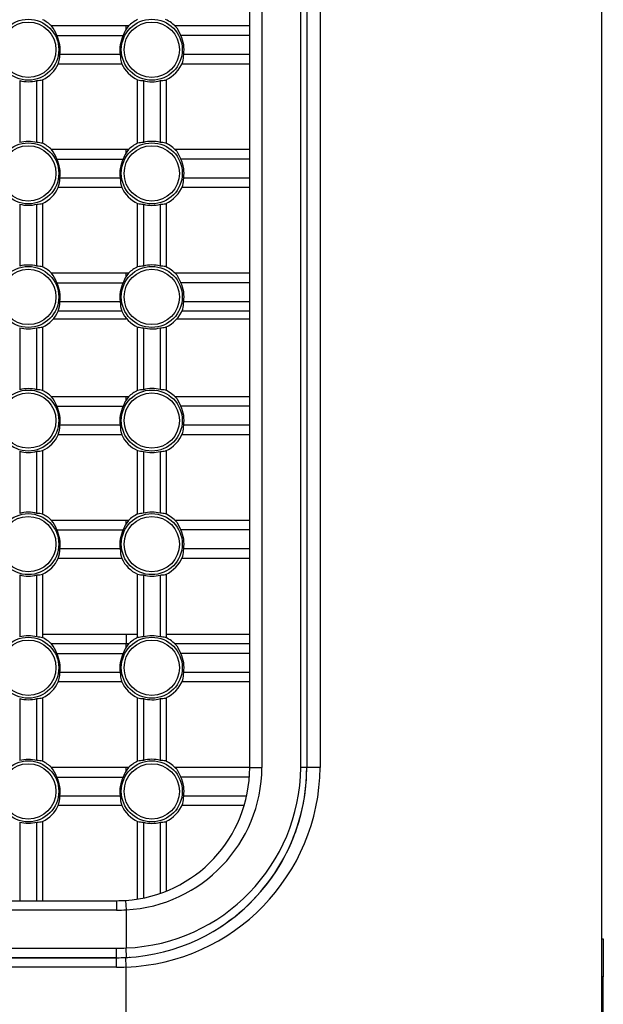
# Model space of a CAD drawing. Extents: x 61 to 1134, y 36 to 781.
# Drawn here: x 764 to 795, y 368 to 420 of the extents above; entities that cross this region are included whole.
import ezdxf

# ---------------------------------------------------------------- set-up
doc = ezdxf.new("R2010")
doc.units = 0
for name, color, linetype in [('DEFAULT', 7, 'CONTINUOUS'), ('SL-PJ2_DEACAL_CH', 7, 'CONTINUOUS'), ('SL_CASE_MIGI_001', 7, 'CONTINUOUS'), ('SL_CASE_USHIRO_0', 7, 'CONTINUOUS')]:
    doc.layers.add(name, color=color, linetype=linetype)

# ---------------------------------------------------------------- blocks, each defined once
blk = doc.blocks.new('SE1')
at = {"layer": 'SL-PJ2_DEACAL_CH', "color": 7, "linetype": 'CONTINUOUS'}
for p, q in [((794.835, 371.6), (794.935, 371.6)), ((794.935, 371.6), (794.935, 369.6)), ((794.935, 369.6), (794.835, 369.6)), ((794.935, 328.6), (794.935, 369.6))]:
    blk.add_line(p, q, dxfattribs=at)
at = {"layer": 'SL_CASE_MIGI_001', "color": 7, "linetype": 'CONTINUOUS'}
for p, q in [((776.335, 380.6), (776.335, 470.6)), ((776.978, 470.6), (776.978, 380.6)), ((779.019, 380.6), (779.019, 470.6)), ((779.335, 470.6), (779.335, 380.6)), ((769.835, 419.6), (765.91, 419.6)), ((769.835, 419.424), (769.835, 419.6)), ((769.96, 419.6), (769.835, 419.6)), ((769.96, 419.6), (769.835, 419.424)), ((776.335, 419.6), (772.41, 419.6)), ((772.497, 419.508), (772.705, 419.1)), ((766.188, 419.1), (769.682, 419.1)), ((776.335, 419.1), (772.705, 419.1)), ((769.524, 418.1), (766.346, 418.1)), ((772.917, 418.1), (772.863, 418.1)), ((776.335, 418.1), (772.917, 418.1)), ((769.604, 417.6), (766.266, 417.6)), ((776.335, 417.6), (772.766, 417.6)), ((764.235, 416.731), (764.235, 413.468)), ((765.135, 413.468), (765.135, 416.731)), ((765.435, 416.769), (765.435, 413.431)), ((770.435, 413.431), (770.435, 416.769)), ((770.745, 416.727), (770.745, 413.473)), ((771.635, 413.474), (771.635, 416.725)), ((771.935, 416.769), (771.935, 413.431)), ((769.835, 413.1), (765.91, 413.1)), ((769.835, 412.924), (769.835, 413.1)), ((769.96, 413.1), (769.835, 413.1)), ((769.96, 413.1), (769.835, 412.924)), ((776.335, 413.1), (772.41, 413.1)), ((772.497, 413.008), (772.705, 412.6)), ((766.188, 412.6), (769.682, 412.6)), ((776.335, 412.6), (772.705, 412.6)), ((769.524, 411.6), (766.346, 411.6)), ((772.917, 411.6), (772.863, 411.6)), ((776.335, 411.6), (772.917, 411.6)), ((769.604, 411.1), (766.266, 411.1)), ((776.335, 411.1), (772.766, 411.1)), ((764.235, 410.231), (764.235, 406.968)), ((765.135, 406.968), (765.135, 410.231)), ((765.435, 410.269), (765.435, 406.931)), ((770.435, 406.931), (770.435, 410.269)), ((770.745, 410.227), (770.745, 406.973)), ((771.635, 406.974), (771.635, 410.225)), ((771.935, 410.269), (771.935, 406.931)), ((769.835, 406.6), (765.91, 406.6)), ((769.835, 406.424), (769.835, 406.6)), ((769.96, 406.6), (769.835, 406.6)), ((769.96, 406.6), (769.835, 406.424)), ((776.335, 406.6), (772.41, 406.6)), ((772.497, 406.508), (772.705, 406.1)), ((766.188, 406.1), (769.682, 406.1)), ((776.335, 406.1), (772.705, 406.1)), ((769.524, 405.1), (766.346, 405.1)), ((772.917, 405.1), (772.863, 405.1)), ((776.335, 405.1), (772.917, 405.1)), ((769.604, 404.6), (766.266, 404.6)), ((776.335, 404.6), (772.766, 404.6)), ((764.235, 403.731), (764.235, 400.468)), ((765.135, 400.468), (765.135, 403.731)), ((765.435, 403.769), (765.435, 400.431)), ((770.435, 400.431), (770.435, 403.769)), ((770.745, 403.727), (770.745, 400.473)), ((771.635, 400.474), (771.635, 403.725)), ((771.935, 403.769), (771.935, 400.431)), ((769.835, 400.1), (765.91, 400.1)), ((769.835, 399.924), (769.835, 400.1)), ((769.96, 400.1), (769.835, 400.1)), ((769.96, 400.1), (769.835, 399.924)), ((776.335, 400.1), (772.41, 400.1)), ((772.497, 400.008), (772.705, 399.6)), ((766.188, 399.6), (769.682, 399.6)), ((776.335, 399.6), (772.705, 399.6)), ((769.524, 398.6), (766.346, 398.6)), ((772.917, 398.6), (772.863, 398.6)), ((776.335, 398.6), (772.917, 398.6)), ((769.604, 398.1), (766.266, 398.1)), ((776.335, 398.1), (772.766, 398.1)), ((764.235, 397.231), (764.235, 393.968)), ((765.135, 393.968), (765.135, 397.231)), ((765.435, 397.269), (765.435, 393.931)), ((770.435, 393.931), (770.435, 397.269)), ((770.745, 397.227), (770.745, 393.973)), ((771.635, 393.974), (771.635, 397.225)), ((771.935, 397.269), (771.935, 393.931)), ((769.835, 393.6), (765.91, 393.6)), ((769.835, 393.424), (769.835, 393.6)), ((769.96, 393.6), (769.835, 393.6)), ((769.96, 393.6), (769.835, 393.424)), ((776.335, 393.6), (772.41, 393.6)), ((766.188, 393.1), (769.682, 393.1)), ((772.497, 393.508), (772.705, 393.1)), ((776.335, 393.1), (772.705, 393.1)), ((769.524, 392.1), (766.346, 392.1)), ((772.917, 392.1), (772.863, 392.1)), ((776.335, 392.1), (772.917, 392.1)), ((769.604, 391.6), (766.266, 391.6)), ((776.335, 391.6), (772.766, 391.6)), ((764.235, 390.731), (764.235, 387.468)), ((765.135, 387.468), (765.135, 390.731)), ((765.435, 390.769), (765.435, 387.431)), ((770.435, 387.431), (770.435, 390.769)), ((770.745, 390.727), (770.745, 387.473)), ((771.635, 387.474), (771.635, 390.725)), ((771.935, 390.769), (771.935, 387.431)), ((769.835, 387.1), (765.91, 387.1)), ((769.835, 386.924), (769.835, 387.1)), ((769.96, 387.1), (769.835, 387.1)), ((769.96, 387.1), (769.835, 386.924)), ((776.335, 387.1), (772.41, 387.1)), ((772.497, 387.008), (772.705, 386.6)), ((766.188, 386.6), (769.682, 386.6)), ((776.335, 386.6), (772.705, 386.6)), ((769.524, 385.6), (766.346, 385.6)), ((772.917, 385.6), (772.863, 385.6)), ((776.335, 385.6), (772.917, 385.6)), ((769.604, 385.1), (766.266, 385.1)), ((776.335, 385.1), (772.766, 385.1)), ((764.235, 384.231), (764.235, 380.968)), ((765.135, 380.968), (765.135, 384.231)), ((765.435, 384.269), (765.435, 380.931)), ((770.435, 380.931), (770.435, 384.269)), ((770.745, 384.227), (770.745, 380.973)), ((771.635, 380.974), (771.635, 384.225)), ((771.935, 384.269), (771.935, 380.931)), ((769.835, 380.6), (765.91, 380.6)), ((769.835, 380.424), (769.835, 380.6)), ((769.96, 380.6), (769.835, 380.6)), ((769.96, 380.6), (769.835, 380.424)), ((776.335, 380.6), (772.41, 380.6)), ((776.335, 380.6), (776.978, 380.6)), ((779.335, 380.6), (779.019, 380.6)), ((766.188, 380.1), (769.682, 380.1)), ((772.497, 380.508), (772.705, 380.1)), ((776.317, 380.1), (772.705, 380.1)), ((769.524, 379.1), (766.346, 379.1)), ((772.917, 379.1), (772.863, 379.1)), ((776.173, 379.1), (772.917, 379.1)), ((769.604, 378.6), (766.266, 378.6)), ((776.043, 378.6), (772.766, 378.6)), ((764.235, 377.731), (764.235, 373.6)), ((765.135, 373.6), (765.135, 377.731)), ((765.435, 377.769), (765.435, 373.6)), ((770.435, 373.687), (770.435, 377.769)), ((770.745, 377.727), (770.745, 373.743)), ((771.635, 373.988), (771.635, 377.725)), ((771.935, 377.769), (771.935, 374.1)), ((760.925, 373.6), (769.335, 373.6)), ((769.335, 373.6), (769.335, 373.1)), ((769.802, 373.615), (769.835, 373.116)), ((769.335, 373.1), (760.925, 373.1)), ((769.835, 373.116), (769.835, 371.113)), ((760.925, 371.1), (769.335, 371.1)), ((769.335, 370.6), (769.335, 371.1)), ((769.861, 370.614), (769.835, 371.113)), ((769.335, 370.6), (760.925, 370.6))]:
    blk.add_line(p, q, dxfattribs=at)
for centre, radius in [((764.685, 418.35), 1.604), ((771.185, 418.35), 1.604), ((764.685, 418.35), 1.455), ((771.185, 418.35), 1.455), ((764.685, 411.85), 1.604), ((764.685, 411.85), 1.455), ((771.185, 411.85), 1.604), ((771.185, 411.85), 1.455), ((764.685, 405.35), 1.604), ((764.685, 405.35), 1.455), ((771.185, 405.35), 1.604), ((771.185, 405.35), 1.455), ((764.685, 398.85), 1.604), ((764.685, 398.85), 1.455), ((771.185, 398.85), 1.604), ((771.185, 398.85), 1.455), ((764.685, 392.35), 1.604), ((764.685, 392.35), 1.455), ((771.185, 392.35), 1.604), ((771.185, 392.35), 1.455), ((764.685, 385.85), 1.604), ((771.185, 385.85), 1.604), ((764.685, 385.85), 1.455), ((771.185, 385.85), 1.455), ((764.685, 379.35), 1.604), ((764.685, 379.35), 1.455), ((771.185, 379.35), 1.604), ((771.185, 379.35), 1.455)]:
    blk.add_circle(centre, radius, dxfattribs=at)
for centre, radius, start, end in [((771.185, 418.35), 1.75, 41.4311, 65.7931), ((764.685, 418.35), 1.75, 45.5847, 64.6231), ((771.185, 418.35), 1.75, 115.2476, 134.4248), ((764.685, 418.35), 1.68, 351.4421, 26.5146), ((771.185, 418.35), 1.68, 153.4854, 188.5579), ((771.203, 418.35), 1.679, 351.4416, 26.5372), ((771.175, 418.112), 1.687, 346.2949, 359.5893), ((764.685, 418.35), 1.75, 295.3769, 334.6231), ((771.185, 418.35), 1.75, 205.3769, 244.7524), ((771.185, 418.35), 1.75, 294.2069, 338.6352), ((764.685, 418.35), 1.68, 254.4633, 285.5367), ((771.193, 418.36), 1.693, 254.6484, 285.1292), ((764.685, 411.85), 1.68, 74.4633, 105.5367), ((764.685, 411.85), 1.75, 45.5847, 64.6231), ((771.185, 411.85), 1.75, 115.2476, 134.4248), ((771.193, 411.84), 1.693, 74.8708, 105.3516), ((771.185, 411.85), 1.75, 41.4311, 65.7931), ((764.685, 411.85), 1.68, 351.4421, 26.5146), ((771.185, 411.85), 1.68, 153.4854, 188.5579), ((771.203, 411.85), 1.679, 351.4416, 26.5372), ((771.185, 411.85), 1.75, 294.2069, 338.6352), ((771.175, 411.612), 1.687, 346.2949, 359.5893), ((764.685, 411.85), 1.75, 295.3769, 334.6231), ((771.185, 411.85), 1.75, 205.3769, 244.7524), ((764.685, 411.85), 1.68, 254.4633, 285.5367), ((771.193, 411.86), 1.693, 254.6484, 285.1292), ((764.685, 405.35), 1.68, 74.4633, 105.5367), ((771.193, 405.34), 1.693, 74.8708, 105.3516), ((764.685, 405.35), 1.75, 45.5847, 64.6231), ((771.185, 405.35), 1.75, 115.2476, 134.4248), ((771.185, 405.35), 1.75, 41.4311, 65.7931), ((764.685, 405.35), 1.68, 351.4421, 26.5146), ((771.185, 405.35), 1.68, 153.4854, 188.5579), ((771.203, 405.35), 1.679, 351.4416, 26.5372), ((771.175, 405.112), 1.687, 346.2949, 359.5893), ((764.685, 405.35), 1.75, 295.3769, 334.6231), ((771.185, 405.35), 1.75, 205.3769, 244.7524), ((771.185, 405.35), 1.75, 294.2069, 338.6352), ((764.685, 405.35), 1.68, 254.4633, 285.5367), ((771.193, 405.36), 1.693, 254.6484, 285.1292), ((764.685, 398.85), 1.68, 74.4633, 105.5367), ((764.685, 398.85), 1.75, 45.5847, 64.6231), ((771.185, 398.85), 1.75, 115.2476, 134.4248), ((771.193, 398.84), 1.693, 74.8708, 105.3516), ((771.185, 398.85), 1.75, 41.4311, 65.7931), ((764.685, 398.85), 1.68, 351.4421, 26.5146), ((771.185, 398.85), 1.68, 153.4854, 188.5579), ((771.203, 398.85), 1.679, 351.4416, 26.5372), ((771.185, 398.85), 1.75, 294.2069, 338.6352), ((771.175, 398.612), 1.687, 346.2949, 359.5893), ((764.685, 398.85), 1.75, 295.3769, 334.6231), ((771.185, 398.85), 1.75, 205.3769, 244.7524), ((764.685, 398.85), 1.68, 254.4633, 285.5367), ((771.193, 398.86), 1.693, 254.6484, 285.1292), ((764.685, 392.35), 1.68, 74.4633, 105.5367), ((764.685, 392.35), 1.75, 45.5847, 64.6231), ((771.185, 392.35), 1.75, 115.2476, 134.4248), ((771.193, 392.34), 1.693, 74.8708, 105.3516), ((771.185, 392.35), 1.75, 41.4311, 65.7931), ((764.685, 392.35), 1.68, 351.4421, 26.5146), ((771.185, 392.35), 1.68, 153.4854, 188.5579), ((771.203, 392.35), 1.679, 351.4416, 26.5372), ((771.175, 392.112), 1.687, 346.2949, 359.5893), ((764.685, 392.35), 1.75, 295.3769, 334.6231), ((771.185, 392.35), 1.75, 205.3769, 244.7524), ((771.185, 392.35), 1.75, 294.2069, 338.6352), ((764.685, 392.35), 1.68, 254.4633, 285.5367), ((771.193, 392.36), 1.693, 254.6484, 285.1292), ((764.685, 385.85), 1.68, 74.4633, 105.5367), ((764.685, 385.85), 1.75, 45.5847, 64.6231), ((771.185, 385.85), 1.75, 115.2476, 134.4248), ((771.193, 385.84), 1.693, 74.8708, 105.3516), ((771.185, 385.85), 1.75, 41.4311, 65.7931), ((764.685, 385.85), 1.68, 351.4421, 26.5146), ((771.185, 385.85), 1.68, 153.4854, 188.5579), ((771.203, 385.85), 1.679, 351.4416, 26.5372), ((771.175, 385.612), 1.687, 346.2949, 359.5893), ((764.685, 385.85), 1.75, 295.3769, 334.6231), ((771.185, 385.85), 1.75, 205.3769, 244.7524), ((771.185, 385.85), 1.75, 294.2069, 338.6352), ((764.685, 385.85), 1.68, 254.4633, 285.5367), ((771.193, 385.86), 1.693, 254.6484, 285.1292), ((764.685, 379.35), 1.68, 74.4633, 105.5367), ((764.685, 379.35), 1.75, 45.5847, 64.6231), ((769.335, 380.6), 7, 273.8226, 0), ((769.433, 380.691), 9.586, 272.4039, 359.4566), ((769.424, 380.659), 7.554, 273.1175, 359.5494), ((769.335, 380.6), 10, 273.017, 0), ((771.185, 379.35), 1.75, 115.2476, 134.4248), ((771.193, 379.34), 1.693, 74.8708, 105.3516), ((771.185, 379.35), 1.75, 41.4311, 65.7931), ((764.685, 379.35), 1.68, 351.4421, 26.5146), ((771.185, 379.35), 1.68, 153.4854, 188.5579), ((771.203, 379.35), 1.679, 351.4416, 26.5372), ((771.175, 379.112), 1.687, 346.2949, 359.5893), ((764.685, 379.35), 1.75, 295.3769, 334.6231), ((771.185, 379.35), 1.75, 205.3769, 244.7524), ((771.185, 379.35), 1.75, 294.2069, 338.6352), ((764.685, 379.35), 1.68, 254.4633, 285.5367), ((771.193, 379.36), 1.693, 254.6484, 285.1292), ((769.335, 380.6), 7, 270, 273.8226), ((769.335, 380.6), 7.5, 270, 273.8226), ((769.335, 380.6), 9.5, 270, 273.017), ((769.335, 380.6), 10, 270, 273.017)]:
    blk.add_arc(centre, radius, start, end, dxfattribs=at)
for centre, major_axis, ratio, start_param, end_param in [((764.685, 418.575), (0, 1.607), 0.990154, 5.04538, 5.404425), ((771.185, 418.575), (0, 1.607), 0.990154, 1.013506, 1.237806), ((764.685, 418.115), (0, -1.678), 0.990154, 1.258749, 1.561782), ((771.185, 418.115), (0, -1.678), 0.990154, 4.721404, 5.024436), ((765.074, 418.35), (1.666, 0), 0.972404, 4.749253, 4.93109), ((770.812, 418.35), (-1.666, 0), 0.974641, 1.344725, 1.530411), ((771.587, 418.35), (1.674, 0), 0.970722, 4.740968, 4.901905), ((765.074, 411.85), (1.666, 0), 0.972404, 1.352095, 1.533932), ((770.812, 411.85), (-1.666, 0), 0.974641, 4.752774, 4.93846), ((771.587, 411.85), (1.674, 0), 0.970722, 1.38128, 1.542218), ((764.685, 412.075), (0, 1.607), 0.990154, 5.04538, 5.404425), ((771.185, 412.075), (0, 1.607), 0.990154, 1.013506, 1.237806), ((764.685, 411.615), (0, -1.678), 0.990154, 1.258749, 1.561782), ((771.185, 411.615), (0, -1.678), 0.990154, 4.721404, 5.024436), ((765.074, 411.85), (1.666, 0), 0.972404, 4.749253, 4.93109), ((770.812, 411.85), (-1.666, 0), 0.974641, 1.344725, 1.530411), ((771.587, 411.85), (1.674, 0), 0.970722, 4.740968, 4.901905), ((765.074, 405.35), (1.666, 0), 0.972404, 1.352095, 1.533932), ((764.685, 405.575), (0, 1.607), 0.990154, 5.04538, 5.404425), ((770.812, 405.35), (-1.666, 0), 0.974641, 4.752774, 4.93846), ((771.587, 405.35), (1.674, 0), 0.970722, 1.38128, 1.542218), ((771.185, 405.575), (0, 1.607), 0.990154, 1.013506, 1.237806), ((764.685, 405.115), (0, -1.678), 0.990154, 1.258749, 1.561782), ((771.185, 405.115), (0, -1.678), 0.990154, 4.721404, 5.024436), ((765.074, 405.35), (1.666, 0), 0.972404, 4.749253, 4.93109), ((770.812, 405.35), (-1.666, 0), 0.974641, 1.344725, 1.530411), ((771.587, 405.35), (1.674, 0), 0.970722, 4.740968, 4.901905), ((765.074, 398.85), (1.666, 0), 0.972404, 1.352095, 1.533932), ((770.812, 398.85), (-1.666, 0), 0.974641, 4.752774, 4.93846), ((771.587, 398.85), (1.674, 0), 0.970722, 1.38128, 1.542218), ((764.685, 399.075), (0, 1.607), 0.990154, 5.04538, 5.404425), ((771.185, 399.075), (0, 1.607), 0.990154, 1.013506, 1.237806), ((764.685, 398.615), (0, -1.678), 0.990154, 1.258749, 1.561782), ((771.185, 398.615), (0, -1.678), 0.990154, 4.721404, 5.024436), ((765.074, 398.85), (1.666, 0), 0.972404, 4.749253, 4.93109), ((770.812, 398.85), (-1.666, 0), 0.974641, 1.344725, 1.530411), ((771.587, 398.85), (1.674, 0), 0.970722, 4.740968, 4.901905), ((765.074, 392.35), (1.666, 0), 0.972404, 1.352095, 1.533932), ((764.685, 392.575), (0, 1.607), 0.990154, 5.04538, 5.404425), ((770.812, 392.35), (-1.666, 0), 0.974641, 4.752774, 4.93846), ((771.587, 392.35), (1.674, 0), 0.970722, 1.38128, 1.542218), ((771.185, 392.575), (0, 1.607), 0.990154, 1.013506, 1.237806), ((764.685, 392.115), (0, -1.678), 0.990154, 1.258749, 1.561782), ((771.185, 392.115), (0, -1.678), 0.990154, 4.721404, 5.024436), ((765.074, 392.35), (1.666, 0), 0.972404, 4.749253, 4.93109), ((770.812, 392.35), (-1.666, 0), 0.974641, 1.344725, 1.530411), ((771.587, 392.35), (1.674, 0), 0.970722, 4.740968, 4.901905), ((765.074, 385.85), (1.666, 0), 0.972404, 1.352095, 1.533932), ((770.812, 385.85), (-1.666, 0), 0.974641, 4.752774, 4.93846), ((771.587, 385.85), (1.674, 0), 0.970722, 1.38128, 1.542218), ((764.685, 386.075), (0, 1.607), 0.990154, 5.04538, 5.404425), ((771.185, 386.075), (0, 1.607), 0.990154, 1.013506, 1.237806), ((764.685, 385.615), (0, -1.678), 0.990154, 1.258749, 1.561782), ((771.185, 385.615), (0, -1.678), 0.990154, 4.721404, 5.024436), ((765.074, 385.85), (1.666, 0), 0.972404, 4.749253, 4.93109), ((770.812, 385.85), (-1.666, 0), 0.974641, 1.344725, 1.530411), ((771.587, 385.85), (1.674, 0), 0.970722, 4.740968, 4.901905), ((765.074, 379.35), (1.666, 0), 0.972404, 1.352095, 1.533932), ((764.685, 379.575), (0, 1.607), 0.990154, 5.04538, 5.404425), ((770.812, 379.35), (-1.666, 0), 0.974641, 4.752774, 4.93846), ((771.587, 379.35), (1.674, 0), 0.970722, 1.38128, 1.542218), ((771.185, 379.575), (0, 1.607), 0.990154, 1.013506, 1.237806), ((764.685, 379.115), (0, -1.678), 0.990154, 1.258749, 1.561782), ((771.185, 379.115), (0, -1.678), 0.990154, 4.721404, 5.024436), ((765.074, 379.35), (1.666, 0), 0.972404, 4.749253, 4.93109), ((770.812, 379.35), (-1.666, 0), 0.974641, 1.344725, 1.530411), ((771.587, 379.35), (1.674, 0), 0.970722, 4.740968, 4.901905)]:
    blk.add_ellipse(centre, major_axis=major_axis, ratio=ratio, start_param=start_param, end_param=end_param, dxfattribs=at)
at = {"layer": 'SL_CASE_USHIRO_0', "color": 7, "linetype": 'CONTINUOUS'}
for p, q in [((794.835, 491.898), (794.835, 323.74)), ((780.039, 432.163), (780.039, 380.6)), ((766.004, 404.2), (769.835, 404.2)), ((769.835, 404.236), (769.835, 404.2)), ((772.504, 404.2), (776.335, 404.2)), ((770.435, 387.6), (765.435, 387.6)), ((769.835, 387.6), (769.835, 387.1)), ((776.335, 387.6), (771.935, 387.6)), ((780.039, 380.6), (779.335, 380.6)), ((760.922, 370.6), (769.335, 370.6)), ((769.335, 370.1), (769.335, 370.6)), ((769.835, 370.112), (769.811, 370.611)), ((769.335, 370.1), (760.922, 370.1)), ((769.835, 363.082), (769.835, 370.112))]:
    blk.add_line(p, q, dxfattribs=at)
for centre, radius, start, end in [((769.443, 380.701), 10.597, 272.1202, 359.4525), ((769.335, 380.6), 10, 303.0953, 0), ((769.335, 380.6), 10, 270, 272.7294), ((769.335, 380.6), 10, 272.7294, 274.0928), ((769.335, 380.6), 10.5, 270, 272.7294)]:
    blk.add_arc(centre, radius, start, end, dxfattribs=at)

msp = doc.modelspace()

# ---------------------------------------------------------------- block references
at = {"layer": 'DEFAULT'}
msp.add_blockref('SE1', (0, 0), dxfattribs=at)

doc.saveas('drawing.dxf')
